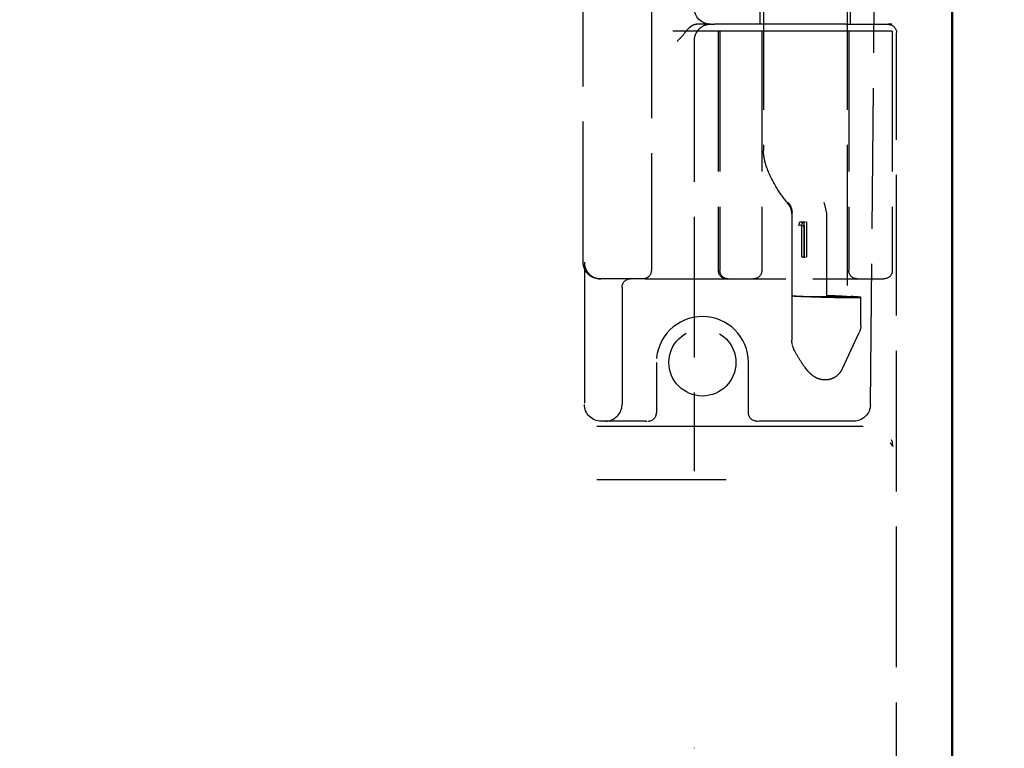
# Model space of a CAD drawing. Units: millimetres. Extents: x 63 to 4291, y 73 to 3057.
# Drawn here: x 1053 to 1112, y 1627 to 1670 of the extents above; entities that cross this region are included whole.
import ezdxf

# ---------------------------------------------------------------- set-up
doc = ezdxf.new("R2010")
doc.units = ezdxf.units.MM
doc.header["$LTSCALE"] = 2
doc.header["$PDSIZE"] = -1
doc.linetypes.add('Dashed', pattern=[5.7, 4.56, -1.14])
for name, color, linetype in [('Dimensions', 7, 'Continuous'), ('Hidden (ISO)', 7, 'Dashed'), ('Visible (ISO)', 7, 'Continuous')]:
    doc.layers.add(name, color=color, linetype=linetype)
doc.styles.get("Standard").update_dxf_attribs({"font": 'romans.shx', "width": 0.8})
doc.dimstyles.new('SLDDIMSTYLE2', dxfattribs={"dimscale": 10, "dimtxt": 2.5, "dimasz": 3.302, "dimexe": 1, "dimexo": 1, "dimgap": 0.926042, "dimtad": 1, "dimdec": 0, "dimrnd": 1e-09, "dimzin": 12, "dimdsep": 46, "dimtxsty": 'Standard', "dimcen": 2, "dimadec": 0, "dimazin": 3, "dimtfac": 1, "dimtdec": 0, "dimtmove": 0, "dimatfit": 0, "dimfxl": 1, "dimfrac": 2, "dimtolj": 1, "dimtzin": 12, "dimarcsym": 0})

# ---------------------------------------------------------------- blocks, each defined once
blk = doc.blocks.new('LD 245 00-IP66_Sheet_VIEW1')
at = {"layer": 'Hidden (ISO)', "ltscale": 0.921053}
for p, q in [((194.45, 216.97), (194.45, 174.639)), ((199.45, 216.97), (199.45, 165.899)), ((183.674, 167.964), (183.674, 215.976)), ((187.75, 216.47), (187.75, 167.47)), ((188.85, 202.17), (188.85, 181.77)), ((200.84, 159.461), (201.245, 202.17)), ((194.25, 182.17), (194.25, 201.77)), ((199.65, 182.17), (199.65, 201.77)), ((191.3, 182.17), (190.483, 182.17)), ((191.3, 182.17), (191.516, 182.17)), ((192.483, 182.17), (191.516, 182.17)), ((199.401, 182.17), (192.483, 182.17)), ((199.401, 182.17), (201.9, 182.17)), ((202.123, 182.17), (201.9, 182.17)), ((197.439, 181.77), (188.302, 181.77)), ((191.75, 181.77), (191.75, 167.47)), ((191.843, 181.77), (191.843, 167.47)), ((194.35, 181.77), (194.35, 167.47)), ((202.15, 181.77), (197.439, 181.77)), ((199.55, 181.77), (199.55, 167.47)), ((202.15, 181.77), (202.15, 167.47)), ((202.4, -181.73), (202.4, 181.67)), ((190.3, 181.17), (190.3, 155.513)), ((196.143, 170.849), (196.143, 163.304)), ((196.158, 165.96), (196.158, 170.918)), ((198.221, 170.918), (198.221, 165.96)), ((196.56, 170.162), (196.632, 170.379)), ((196.632, 170.379), (196.857, 170.379)), ((196.724, 170.162), (196.795, 170.379)), ((196.748, 168.263), (196.748, 170.162)), ((196.857, 170.379), (196.857, 168.263)), ((196.911, 168.263), (196.911, 170.162)), ((197.02, 170.379), (197.02, 168.263)), ((183.745, 167.952), (183.745, 159.47)), ((186.174, 166.97), (184.674, 166.97)), ((187.388, 166.97), (186.174, 166.97)), ((187.388, 166.97), (197.392, 166.97)), ((197.392, 166.97), (201.65, 166.97)), ((186, 166.47), (186, 159.47)), ((198.734, 165.947), (198.221, 165.96)), ((200.268, 164.192), (200.268, 165.864)), ((199.169, 161.613), (200.174, 163.769)), ((188.05, 161.97), (188.05, 158.97)), ((193.55, 158.97), (193.55, 161.97)), ((185, 158.47), (184.745, 158.47)), ((186.293, 158.47), (185, 158.47)), ((187.403, 158.47), (186.293, 158.47)), ((195.307, 158.47), (194.196, 158.47)), ((199.84, 158.47), (195.307, 158.47)), ((184.484, 158.17), (184.884, 158.17)), ((184.959, 158.17), (185.545, 158.17)), ((185.545, 158.17), (186.476, 158.17)), ((186.476, 158.17), (187.89, 158.17)), ((187.89, 158.17), (193.512, 158.17)), ((193.512, 158.17), (194.927, 158.17)), ((194.927, 158.17), (196.341, 158.17)), ((196.341, 158.17), (200.074, 158.17)), ((200.074, 158.17), (200.411, 158.17)), ((184.884, 154.97), (184.484, 154.97)), ((185.545, 154.97), (184.959, 154.97)), ((186.476, 154.97), (185.545, 154.97)), ((187.89, 154.97), (186.476, 154.97)), ((192.224, 154.97), (187.89, 154.97))]:
    blk.add_line(p, q, dxfattribs=at)
at = {"layer": 'Hidden (ISO)', "ltscale": 0.013691}
blk.add_line((196.748, 170.162), (196.56, 170.162), dxfattribs=at)
at = {"layer": 'Hidden (ISO)', "ltscale": 0.01196}
for p, q in [((196.748, 170.162), (196.911, 170.162)), ((196.857, 170.379), (197.02, 170.379)), ((196.857, 168.263), (197.02, 168.263))]:
    blk.add_line(p, q, dxfattribs=at)
at = {"layer": 'Hidden (ISO)', "ltscale": 0.007986}
blk.add_line((196.857, 168.263), (196.748, 168.263), dxfattribs=at)
at = {"layer": 'Hidden (ISO)', "ltscale": 0.000446528}
blk.add_line((184.668, 166.97), (184.674, 166.97), dxfattribs=at)
at = {"layer": 'Hidden (ISO)', "ltscale": 0.006607}
blk.add_line((196.158, 165.96), (196.248, 165.947), dxfattribs=at)
at = {"layer": 'Hidden (ISO)', "ltscale": 0.011889}
blk.add_line((196.22, 162.888), (196.178, 163.045), dxfattribs=at)
at = {"layer": 'Hidden (ISO)', "ltscale": 0.010705}
for p, q in [((187.403, 158.47), (187.55, 158.47)), ((194.05, 158.47), (194.196, 158.47))]:
    blk.add_line(p, q, dxfattribs=at)
at = {"layer": 'Hidden (ISO)', "ltscale": 0.005478}
for p, q in [((184.884, 158.17), (184.959, 158.17)), ((184.959, 154.97), (184.884, 154.97))]:
    blk.add_line(p, q, dxfattribs=at)
at = {"layer": 'Hidden (ISO)', "ltscale": 0.001835}
for p, q in [((190.3, 155.513), (190.3, 155.488)), ((190.3, 138.953), (190.3, 138.928))]:
    blk.add_line(p, q, dxfattribs=at)
at = {"layer": 'Hidden (ISO)', "ltscale": 0.921053}
blk.add_circle((190.8, 161.97), 2, dxfattribs=at)
at = {"layer": 'Hidden (ISO)', "ltscale": 0.921053, "extrusion": (0, 0, -1)}
for centre, radius, start, end in [((-191.3, 183.17), 1, 270, 360), ((-201.9, 181.67), 0.5, 90, 180), ((-187.25, 167.47), 0.5, 180, 270), ((-192.25, 167.47), 0.5, 270, 0), ((-192.343, 167.47), 0.5, 270, 0), ((-193.85, 167.47), 0.5, 180, 270), ((-200.05, 167.47), 0.5, 270, 0), ((-201.65, 167.47), 0.5, 180, 270), ((-186.5, 166.47), 0.5, 0, 90), ((-199.268, 164.192), 1, 180, 205), ((-197.143, 163.304), 1, 344.98699, 0), ((-197.186, 163.147), 1, 330.49274, 344.98699), ((-184.745, 159.47), 1, 270, 0), ((-194.05, 158.97), 0.5, 270, 0), ((-199.84, 159.47), 1, 180.54318, 270)]:
    blk.add_arc(centre, radius, start, end, dxfattribs=at)
at = {"layer": 'Hidden (ISO)', "ltscale": 0.921053}
for centre, radius, start, end in [((190.8, 161.97), 2.75, 0, 180), ((185, 159.47), 1, 270, 360), ((187.55, 158.97), 0.5, 270, 360)]:
    blk.add_arc(centre, radius, start, end, dxfattribs=at)
at = {"layer": 'Hidden (ISO)', "ltscale": 0.921053, "extrusion": (0, 0, -1)}
for centre, major_axis, ratio, start_param, end_param in [((195.179, 170.925), (0.693, -0.723), 0.959798, 4.790751, 5.450086), ((198.905, 165.923), (1, -0.029), 0.020068, 4.539193, 5.572659), ((196.95, 165.97), (2.5, -0.071), 0.020068, 6.136247, 7.654529)]:
    blk.add_ellipse(centre, major_axis=major_axis, ratio=ratio, start_param=start_param, end_param=end_param, dxfattribs=at)
at = {"layer": 'Hidden (ISO)', "ltscale": 0.921053}
for centre, major_axis, ratio, start_param, end_param in [((198.084, 170.925), (-0.196, 0.982), 0.134194, 4.691883, 5.351227), ((197.226, 165.935), (-1.1, 0.031), 0.020068, 0.241755, 1.770249), ((197.233, 165.923), (-1, 0.029), 0.020068, 0.173196, 1.206661), ((198.335, 165.935), (-1.1, 0.031), 0.020068, 3.288531, 4.817025), ((197.768, 165.935), (-2.5, 0.071), 0.020068, 1.206661, 3.852119), ((201.173, 156.36), (0.159, 1.182), 0.965274, 5.360464, 5.588451)]:
    blk.add_ellipse(centre, major_axis=major_axis, ratio=ratio, start_param=start_param, end_param=end_param, dxfattribs=at)
at = {"layer": 'Hidden (ISO)', "ltscale": 0.000962136}
blk.add_ellipse((196.148, 170.907), major_axis=(0.002, 0.0572), ratio=0.174425, start_param=4.91389, end_param=5.156497, dxfattribs=at)
at = {"layer": 'Hidden (ISO)', "ltscale": 0.000967293, "extrusion": (0, 0, -1)}
blk.add_ellipse((198.178, 170.907), major_axis=(-0.0165, -0.056), ratio=0.699738, start_param=4.070916, end_param=4.31344, dxfattribs=at)
at = {"layer": 'Hidden (ISO)', "ltscale": 0.921053}
for points, knots in [([(190.483, 182.17), (190.474, 182.17), (190.464, 182.17), (190.379, 182.166), (190.303, 182.147), (190.125, 182.06), (190.029, 181.985), (189.816, 181.762), (189.724, 181.632), (189.605, 181.478), (189.569, 181.435), (189.534, 181.401)], [1.0046461, 1.0046461, 1.0046461, 1.0046461, 1.0083633, 1.0083633, 1.0376029, 1.0376029, 1.0722234, 1.0722234, 1.1109732, 1.1109732, 1.1291496, 1.1291496, 1.1291496, 1.1291496]), ([(191.3, 182.17), (191.169, 182.17), (191.038, 182.144), (190.917, 182.094), (190.796, 182.044), (190.685, 181.97), (190.593, 181.877), (190.5, 181.785), (190.426, 181.674), (190.376, 181.553), (190.326, 181.432), (190.3, 181.301), (190.3, 181.17)], [0, 0, 0, 0, 0.392699, 0.392699, 0.392699, 0.785398, 0.785398, 0.785398, 1.178097, 1.178097, 1.178097, 1.570796, 1.570796, 1.570796, 1.570796]), ([(189.534, 181.401), (189.456, 181.327), (189.38, 181.251), (189.303, 181.173), (189.301, 181.172), (189.3, 181.17)], [0, 0, 0, 0, 0.0003221112, 0.0003221112, 0.0003284357, 0.0003284357, 0.0003284357, 0.0003284357]), ([(195.926, 171.449), (195.668, 171.755), (195.435, 172.086), (194.999, 172.805), (194.801, 173.201), (194.538, 173.933), (194.45, 174.275), (194.45, 174.639)], [0, 0, 0, 0, 0.1203409, 0.1203409, 0.2600154, 0.2600154, 0.3797786, 0.3797786, 0.3797786, 0.3797786]), ([(196.143, 170.849), (196.143, 170.956), (196.124, 171.065), (196.051, 171.27), (195.994, 171.368), (195.926, 171.449)], [0, 0, 0, 0, 0.03431471, 0.03431471, 0.06991189, 0.06991189, 0.06991189, 0.06991189]), ([(184.668, 166.97), (184.537, 166.97), (184.406, 166.996), (184.286, 167.046), (184.165, 167.097), (184.055, 167.171), (183.963, 167.263), (183.871, 167.356), (183.797, 167.467), (183.748, 167.588), (183.698, 167.709), (183.673, 167.839), (183.674, 167.97)], [0, 0, 0, 0, 0.392699, 0.392699, 0.392699, 0.785398, 0.785398, 0.785398, 1.178097, 1.178097, 1.178097, 1.570796, 1.570796, 1.570796, 1.570796]), ([(183.745, 167.97), (183.743, 167.839), (183.766, 167.709), (183.814, 167.588), (183.862, 167.467), (183.934, 167.356), (184.025, 167.263), (184.116, 167.171), (184.225, 167.097), (184.345, 167.046), (184.465, 166.996), (184.596, 166.97), (184.727, 166.97)], [4.712389, 4.712389, 4.712389, 4.712389, 5.105088, 5.105088, 5.105088, 5.497787, 5.497787, 5.497787, 5.890486, 5.890486, 5.890486, 6.283185, 6.283185, 6.283185, 6.283185]), ([(199.169, 161.613), (199.121, 161.511), (199.058, 161.41), (198.899, 161.225), (198.797, 161.139), (198.577, 161.013), (198.456, 160.968), (198.214, 160.924), (198.089, 160.922), (197.848, 160.956), (197.729, 160.994), (197.505, 161.102), (197.399, 161.176), (197.245, 161.309), (197.19, 161.364), (197.133, 161.426), (197.129, 161.431), (197.122, 161.438), (197.121, 161.44), (197.118, 161.444), (197.116, 161.445), (197.111, 161.451), (197.107, 161.455), (197.092, 161.472), (197.081, 161.486), (197.036, 161.539), (197.003, 161.579), (196.875, 161.746), (196.786, 161.877), (196.566, 162.219), (196.439, 162.436), (196.315, 162.654)], [0, 0, 0, 0, 0.0358, 0.0358, 0.0751278, 0.0751278, 0.113072, 0.113072, 0.1498797, 0.1498797, 0.1870459, 0.1870459, 0.2262582, 0.2262582, 0.2504845, 0.2504845, 0.2526259, 0.2526259, 0.2534289, 0.2534289, 0.2540311, 0.2540311, 0.2558379, 0.2558379, 0.2612585, 0.2612585, 0.2775249, 0.2775249, 0.3263722, 0.3263722, 0.4024375, 0.4024375, 0.4024375, 0.4024375]), ([(202.14, 157.279), (202.137, 157.256), (202.136, 157.236), (202.137, 157.212), (202.137, 157.188), (202.139, 157.165), (202.142, 157.138), (202.148, 157.086), (202.16, 157.021), (202.178, 156.952)], [0.7495863, 0.7495863, 0.7495863, 0.7495863, 0.8121897, 0.8121897, 0.8121897, 0.8747931, 0.8747931, 0.8747931, 0.9999999, 0.9999999, 0.9999999, 0.9999999])]:
    blk.add_open_spline(points, degree=3, knots=knots, dxfattribs=at)
at = {"layer": 'Hidden (ISO)', "ltscale": 9.42368e-06}
blk.add_open_spline([(194.45, 174.639), (194.45, 174.639), (194.45, 174.639), (194.45, 174.639)], degree=3, dxfattribs=at)
at = {"layer": 'Hidden (ISO)', "ltscale": 3.8978e-06}
blk.add_open_spline([(195.926, 171.449), (195.926, 171.449), (195.926, 171.449), (195.926, 171.449)], degree=3, dxfattribs=at)
at = {"layer": 'Hidden (ISO)', "ltscale": 4.54171e-06}
blk.add_open_spline([(196.143, 170.849), (196.143, 170.849), (196.143, 170.849), (196.143, 170.849)], degree=3, dxfattribs=at)
at = {"layer": 'Hidden (ISO)', "ltscale": 0.00044657}
blk.add_open_spline([(183.674, 167.97), (183.674, 167.968), (183.674, 167.966), (183.674, 167.964)], degree=3, dxfattribs=at)
at = {"layer": 'Hidden (ISO)', "ltscale": 0.00134}
blk.add_open_spline([(183.745, 167.952), (183.745, 167.958), (183.745, 167.964), (183.745, 167.97)], degree=3, dxfattribs=at)
at = {"layer": 'Hidden (ISO)', "ltscale": 2.29963e-06}
blk.add_open_spline([(199.169, 161.613), (199.169, 161.613), (199.169, 161.613), (199.169, 161.613)], degree=3, dxfattribs=at)
at = {"layer": 'Hidden (ISO)', "ltscale": 0.005351}
blk.add_open_spline([(202.141, 157.279), (202.128, 157.301), (202.117, 157.323), (202.107, 157.344)], degree=3, dxfattribs=at)
at = {"layer": 'Visible (ISO)'}
for p, q in [((205.7, -244.264), (205.7, 244.205)), ((205.764, 155.192), (205.764, 228.749)), ((205.764, 152.098), (205.764, 155.192)), ((205.764, -152.157), (205.764, 152.098))]:
    blk.add_line(p, q, dxfattribs=at)
blk = doc.blocks.new('*D30')
at = {"layer": 'Defpoints', "color": 0, "transparency": 16777216}
for p in [(1105.765, 1740.634), (1053.253, 1692.869), (1302.185, 1692.869)]:
    blk.add_point(p, dxfattribs=at)
at = {"layer": 'Dimensions', "color": 0, "lineweight": -2, "transparency": 16777216}
for p, q in [((1302.185, 1773.654), (1302.185, 1806.674)), ((1115.765, 1740.634), (1312.185, 1740.634)), ((1302.185, 1740.634), (1302.185, 1692.869)), ((1063.253, 1692.869), (1312.185, 1692.869)), ((1302.185, 1659.849), (1302.185, 1626.829))]:
    blk.add_line(p, q, dxfattribs=at)
at = {"layer": 'Dimensions', "color": 0, "transparency": 16777216}
for points in [[(1296.682, 1773.654), (1307.689, 1773.654), (1302.185, 1740.634)], [(1296.682, 1659.849), (1307.689, 1659.849), (1302.185, 1692.869)]]:
    blk.add_solid(points, dxfattribs=at)
at = {"layer": 'Dimensions', "color": 0, "transparency": 16777216, "insert": (1280.425, 1716.752), "char_height": 25, "attachment_point": 5, "rotation": 90}
blk.add_mtext('\\A1;48', dxfattribs=at)
blk = doc.blocks.new('*D31')
at = {"layer": 'Defpoints', "color": 0, "transparency": 16777216}
for p in [(1053.253, 1692.869), (1053.253, 1282.869), (1302.185, 1282.869)]:
    blk.add_point(p, dxfattribs=at)
at = {"layer": 'Dimensions', "color": 0, "lineweight": -2, "transparency": 16777216}
for p, q in [((1063.253, 1692.869), (1312.185, 1692.869)), ((1302.185, 1659.849), (1302.185, 1315.889)), ((1063.253, 1282.869), (1312.185, 1282.869))]:
    blk.add_line(p, q, dxfattribs=at)
at = {"layer": 'Dimensions', "color": 0, "transparency": 16777216}
for points in [[(1296.682, 1659.849), (1307.689, 1659.849), (1302.185, 1692.869)], [(1296.682, 1315.889), (1307.689, 1315.889), (1302.185, 1282.869)]]:
    blk.add_solid(points, dxfattribs=at)
at = {"layer": 'Dimensions', "color": 0, "transparency": 16777216, "insert": (1280.425, 1487.869), "char_height": 25, "attachment_point": 5, "rotation": 90}
blk.add_mtext('\\A1;410', dxfattribs=at)

msp = doc.modelspace()

# ---------------------------------------------------------------- block references
msp.add_blockref('LD 245 00-IP66_Sheet_VIEW1', (903.253, 1487.899))

# ---------------------------------------------------------------- dimensions: what is measured, and where the dimension line sits
at = {"layer": 'Dimensions'}
dim = msp.add_linear_dim(base=(1302.185, 1692.869), p1=(1105.765, 1740.634), p2=(1053.253, 1692.869), angle=90, dimstyle='SLDDIMSTYLE2', dxfattribs=at)
dim.commit()
dim.dimension.update_dxf_attribs({"geometry": '*D30', "text_midpoint": (1302.185, 1716.752), "dimtype": 160})
dim = msp.add_linear_dim(base=(1302.185, 1282.869), p1=(1053.253, 1692.869), p2=(1053.253, 1282.869), angle=90, dimstyle='SLDDIMSTYLE2', dxfattribs=at)
dim.commit()
dim.dimension.update_dxf_attribs({"geometry": '*D31', "text_midpoint": (1280.425, 1487.869)})

doc.saveas('drawing.dxf')
